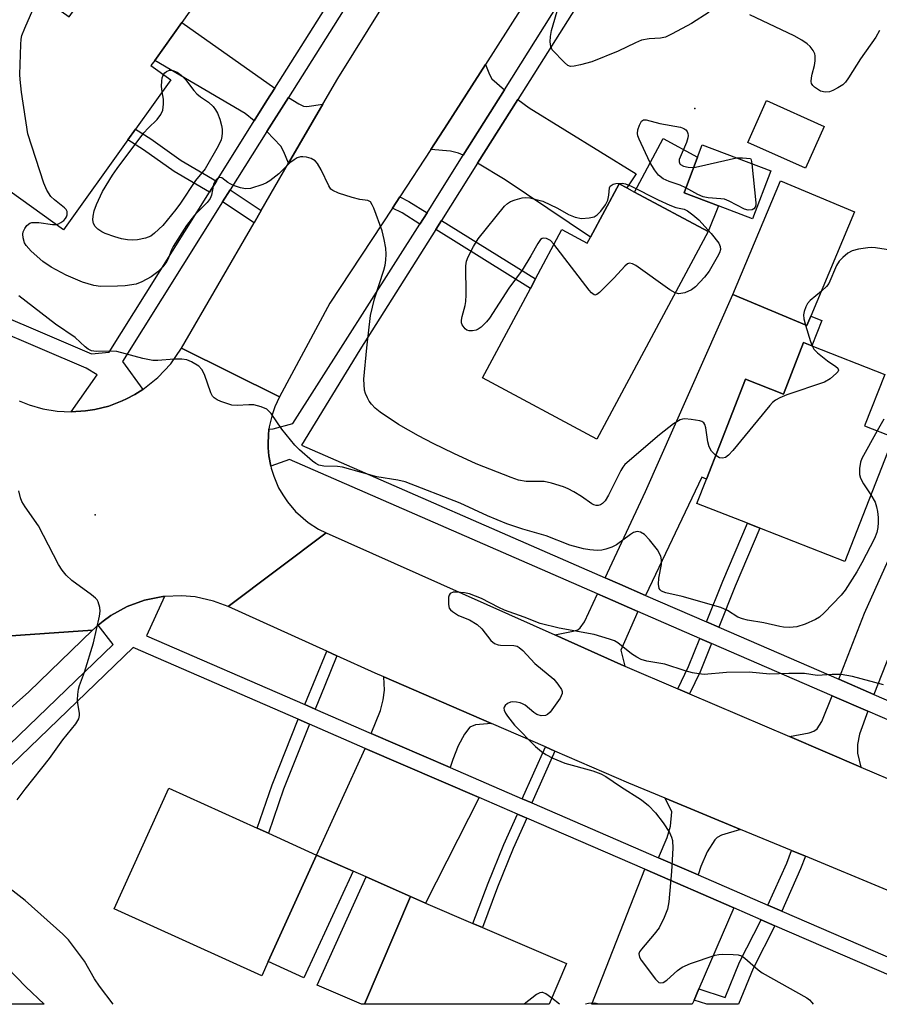
# Model space of a CAD drawing. Units: inches. Extents: x 1291762 to 1297762, y 505451 to 509451.
# Drawn here: x 1295520 to 1295714, y 505451 to 505673 of the extents above; entities that cross this region are included whole.
import ezdxf

# ---------------------------------------------------------------- set-up
doc = ezdxf.new("R2010")
doc.units = ezdxf.units.IN
doc.header["$MEASUREMENT"] = 0
for name, color, linetype in [('BLDG-Footprint', 5, 'Continuous'), ('CULTRL-Pad', 6, 'Continuous'), ('ELEV-Spot Elevation', 7, 'Continuous'), ('TRANS-Driveway', 251, 'Continuous'), ('TRANS-Non Street Sidewalk', 7, 'Continuous'), ('TRANS-Road', 130, 'Continuous'), ('TRANS-Street Sidewalk', 7, 'Continuous'), ('Undefined', 1, 'Continuous')]:
    doc.layers.add(name, color=color, linetype=linetype)

msp = doc.modelspace()

# ---------------------------------------------------------------- linework, layer by layer
at = {"layer": 'BLDG-Footprint'}
for points, elevation in [([(1295559.43, 505676.47), (1295556.49, 505672.35), (1295550.37, 505663.8), (1295549.53, 505662.61), (1295553.98, 505659.42), (1295546, 505648.25), (1295544.27, 505645.83), (1295529.79, 505625.57), (1295502.68, 505644.95), (1295517.74, 505666.02), (1295511.46, 505670.5), (1295523.15, 505686.86), (1295529.79, 505682.11), (1295526.19, 505677.09), (1295531.05, 505673.61), (1295542, 505688.93)], 401.63), ([(1295701.41, 505648.87), (1295697.17, 505639.43), (1295684.19, 505645.26), (1295688.43, 505654.7)], 401.73), ([(1295689.36, 505638.84), (1295685.27, 505628.06), (1295677.54, 505630.99), (1295669.82, 505633.92), (1295672.87, 505641.97), (1295673.91, 505644.7)], 402.03), ([(1295675.24, 505625.17), (1295650.11, 505578.31), (1295624.3, 505592.15), (1295635.12, 505612.33), (1295636.29, 505614.5), (1295642.24, 505625.6), (1295647.97, 505622.53), (1295648.69, 505623.89), (1295655.16, 505635.94), (1295656.9, 505635), (1295658.64, 505634.07)], 402.68), ([(1295698.43, 505606.06), (1295697.53, 505603.91), (1295680.81, 505610.91), (1295691.57, 505636.59), (1295708.28, 505629.59)], 400.57), ([(1295715.09, 505592.91), (1295710.53, 505581.28), (1295717.06, 505578.72), (1295706.05, 505550.67), (1295686.9, 505558.18), (1295684.08, 505559.29), (1295672.69, 505563.76), (1295674.86, 505569.28), (1295683.7, 505591.82), (1295692.22, 505588.48), (1295696.78, 505600.09), (1295698.64, 505599.36)], 399.72), ([(1295575.97, 505460.34), (1295574.53, 505457.15), (1295541.21, 505472.25), (1295553.56, 505499.5), (1295573.51, 505490.46), (1295576.02, 505489.33), (1295586.88, 505484.4)], 397.91), ([(1295643.29, 505459.91), (1295639.35, 505450.72), (1295597.68, 505450.72), (1295608.1, 505475.02), (1295611.47, 505473.56), (1295622.17, 505468.97), (1295624.3, 505468.06)], 397.44)]:
    msp.add_lwpolyline(points, close=True, dxfattribs=dict(at, elevation=elevation))
at = {"layer": 'CULTRL-Pad'}
for points in [[(1295677.54, 505630.99), (1295675.24, 505625.17), (1295658.64, 505634.07), (1295665.11, 505646.13), (1295672.87, 505641.97), (1295669.82, 505633.92)], [(1295595.12, 505480.76), (1295584.04, 505456.69), (1295575.97, 505460.34), (1295586.88, 505484.4)], [(1295597.68, 505450.72), (1295597.05, 505450.72), (1295597.04, 505450.72), (1295587.06, 505455.01), (1295598.08, 505479.46), (1295608.1, 505475.02)]]:
    msp.add_lwpolyline(points, close=True, dxfattribs=at)
at = {"layer": 'ELEV-Spot Elevation'}
for p in [(1295672.21, 505652.9, 401.67), (1295536.92, 505561.22, 396.6)]:
    msp.add_point(p, dxfattribs=at)
at = {"layer": 'TRANS-Driveway'}
for points in [[(1295577.45, 505657.54), (1295575.69, 505654.75), (1295572.8, 505650.13), (1295570.76, 505651.83), (1295550.37, 505663.8), (1295556.49, 505672.35)], [(1295629.27, 505657.14), (1295620, 505642.37), (1295618.89, 505642.87), (1295617.12, 505643.33), (1295612.7, 505643.69), (1295616.44, 505649.48), (1295625.01, 505662.86), (1295625.88, 505660.63), (1295626.44, 505659.64)], [(1295588.31, 505653.91), (1295580.58, 505640.57), (1295579.53, 505643.18), (1295578.85, 505644.45), (1295575.69, 505647.72), (1295580.56, 505655.45), (1295582.86, 505653.98), (1295583.95, 505653.49), (1295584.71, 505653.36)], [(1295623.23, 505640.58), (1295632.29, 505654.95), (1295634.85, 505653.08), (1295659, 505638.16), (1295656.9, 505635), (1295655.16, 505635.94), (1295648.69, 505623.89), (1295629.45, 505636.84)], [(1295661.1, 505543.01), (1295655.33, 505545.52), (1295651.98, 505546.98), (1295661.07, 505566.48), (1295680.81, 505610.91), (1295697.53, 505603.91), (1295698.43, 505606.06), (1295700.87, 505605.04), (1295698.64, 505599.36), (1295696.78, 505600.09), (1295692.22, 505588.48), (1295683.7, 505591.82), (1295674.86, 505569.28), (1295673.83, 505569.68)], [(1295712.61, 505520.67), (1295704.69, 505524.1), (1295710.51, 505539.01), (1295720.51, 505561.29), (1295733.77, 505587.3), (1295756.94, 505577.39), (1295751.83, 505564.6), (1295736.74, 505571.2), (1295725.85, 505546.31), (1295724.87, 505546.65), (1295723.91, 505546.62), (1295722.44, 505545), (1295720.67, 505541.13)], [(1295659.37, 505539.39), (1295655.57, 505530.62), (1295656.46, 505527.06), (1295655.55, 505527.45), (1295640.67, 505534.09), (1295644.8, 505534.91), (1295645.82, 505535.28), (1295646.37, 505535.67), (1295647.33, 505537.06), (1295650.28, 505543.34), (1295653.72, 505541.84)], [(1295626.37, 505514.07), (1295622.78, 505513.78), (1295621.45, 505513.29), (1295620.23, 505511.7), (1295618.8, 505509.03), (1295617.62, 505505.98), (1295617.03, 505504.14), (1295599.22, 505511.85), (1295599.23, 505511.87), (1295601.3, 505517.03), (1295601.95, 505519.41), (1295602.19, 505521.63), (1295602.05, 505524.62)], [(1295711.24, 505516.89), (1295709.38, 505511.72), (1295708.91, 505509.35), (1295708.96, 505507.41), (1295709.71, 505504.25), (1295693.58, 505511.15), (1295698.04, 505512.02), (1295699.07, 505512.38), (1295699.81, 505512.89), (1295700.85, 505514.57), (1295703.23, 505520.36)], [(1295623.58, 505497.36), (1295611.47, 505473.56), (1295608.1, 505475.02), (1295598.08, 505479.46), (1295595.12, 505480.76), (1295586.88, 505484.4), (1295597.88, 505508.49)], [(1295682.54, 505490.19), (1295678.28, 505488.88), (1295677.29, 505488.36), (1295676.73, 505487.87), (1295674.99, 505485.11), (1295673.62, 505481.84), (1295672.98, 505479.9), (1295664.04, 505483.78), (1295666.01, 505488.37), (1295666.77, 505490.89), (1295667.06, 505494.17), (1295665.53, 505497.24)], [(1295488.03, 505475.88), (1295489.46, 505477.24), (1295494.62, 505482.19), (1295500.05, 505476.56), (1295521.28, 505454.69), (1295525.44, 505450.73), (1295512.87, 505450.73), (1295512.86, 505450.73), (1295505.3, 505458.1), (1295500.77, 505453.44), (1295498.05, 505457.59), (1295497.07, 505459.4), (1295494.88, 505466.6), (1295493.97, 505468.82), (1295491.87, 505471.74)], [(1295681.04, 505472.47), (1295673.13, 505454.19), (1295672.05, 505451.68), (1295671.63, 505450.72), (1295671.63, 505450.71), (1295648.96, 505450.71), (1295648.96, 505450.72), (1295660.93, 505481.18)]]:
    msp.add_lwpolyline(points, close=True, dxfattribs=at)
at = {"layer": 'TRANS-Non Street Sidewalk'}
for points in [[(1295564.28, 505636.53), (1295562.7, 505634.01), (1295554.73, 505638.73), (1295547.83, 505643.58), (1295544.27, 505645.83), (1295546, 505648.25), (1295549.48, 505646.06), (1295556.34, 505641.23)], [(1295574.41, 505629.91), (1295572.78, 505627.09), (1295565.68, 505631.83), (1295567.42, 505634.57)], [(1295611.81, 505629.35), (1295610.21, 505626.85), (1295606.21, 505629.36), (1295604, 505630.47), (1295605.64, 505632.97), (1295607.67, 505631.95)], [(1295613.77, 505625.58), (1295615.08, 505627.66), (1295636.29, 505614.5), (1295635.12, 505612.33)], [(1295677.62, 505535.85), (1295674.84, 505537.05), (1295678.56, 505546.26), (1295684.08, 505559.29), (1295686.9, 505558.18), (1295681.35, 505545.1)], [(1295676, 505532.17), (1295673.46, 505525.79), (1295671.03, 505520.82), (1295668.39, 505521.95), (1295670.84, 505526.95), (1295673.37, 505533.31)], [(1295591.49, 505529.37), (1295588.73, 505522.68), (1295586.57, 505517.36), (1295584.25, 505518.37), (1295589.19, 505530.42)], [(1295585.28, 505513.96), (1295579.43, 505499.3), (1295576.02, 505489.33), (1295573.51, 505490.46), (1295576.86, 505500.25), (1295582.76, 505515.05)], [(1295640.65, 505507.87), (1295638.22, 505502.42), (1295635.42, 505496.18), (1295633.27, 505497.11), (1295638.51, 505508.8)], [(1295634.31, 505492.71), (1295631.26, 505485.9), (1295627.73, 505477.18), (1295624.3, 505468.06), (1295622.17, 505468.97), (1295625.58, 505478.02), (1295629.14, 505486.81), (1295632.19, 505493.63)], [(1295697.2, 505484.12), (1295696.09, 505481.26), (1295691.84, 505471.74), (1295688.73, 505473.08), (1295692.96, 505482.57), (1295694.07, 505485.42)], [(1295690.31, 505468.46), (1295685.4, 505458.79), (1295682.1, 505450.71), (1295674.99, 505450.71), (1295674.97, 505450.71), (1295672.05, 505451.68), (1295673.13, 505454.19), (1295679.04, 505452.24), (1295682.3, 505460.21), (1295687.17, 505469.81)]]:
    msp.add_lwpolyline(points, close=True, dxfattribs=at)
at = {"layer": 'TRANS-Road'}
for points in [[(1295673.1, 505740.99), (1295666.3, 505729.61), (1295654.28, 505709.48), (1295648.45, 505699.71), (1295625.01, 505662.86), (1295616.44, 505649.48), (1295612.7, 505643.69), (1295605.64, 505632.97), (1295604, 505630.47), (1295589.89, 505609.02), (1295578.54, 505587.82), (1295556.42, 505598.85), (1295572.78, 505627.09), (1295574.41, 505629.91), (1295580.58, 505640.57), (1295588.31, 505653.91), (1295591.69, 505659.74), (1295602.16, 505676.47), (1295611.95, 505692.11), (1295628.63, 505718.75), (1295630.14, 505721.17), (1295646.38, 505744.39)], [(1295489.76, 505492.6), (1295474.15, 505478.7), (1295448.68, 505456.02), (1295445.25, 505452.97), (1295442.96, 505450.73), (1295410.51, 505450.74), (1295417.42, 505457.38), (1295419.47, 505459.35), (1295423.88, 505463.6), (1295433.89, 505473.22), (1295474.79, 505511.64), (1295498.36, 505532.5), (1295536.36, 505535.2), (1295521.95, 505521.26)]]:
    msp.add_lwpolyline(points, close=True, dxfattribs=at)
for points in [[(1295519.76, 505586.95), (1295522.05, 505586.05), (1295525.15, 505585.17), (1295528.33, 505584.64), (1295531.55, 505584.47), (1295534.76, 505584.69), (1295535.83, 505584.81), (1295536.88, 505585.02), (1295540.01, 505585.77), (1295543.01, 505586.92), (1295543.99, 505587.36), (1295545.87, 505588.39), (1295547.72, 505589.49), (1295551.07, 505592.17), (1295553.99, 505595.31), (1295556.42, 505598.85), (1295578.54, 505587.82), (1295577.49, 505585.57), (1295576.87, 505583.8), (1295576.23, 505581.05), (1295576.15, 505580.52), (1295576.04, 505579.18), (1295575.95, 505577.3), (1295575.96, 505576.36), (1295576.11, 505574.49), (1295576.55, 505572.2), (1295576.65, 505571.72), (1295577.21, 505569.92), (1295578.32, 505567.33), (1295579.25, 505565.69), (1295580.31, 505564.14), (1295582.13, 505561.99), (1295584.97, 505559.51), (1295587.34, 505557.99), (1295589.03, 505557.16), (1295566.94, 505540.5), (1295563.63, 505541.75), (1295559.53, 505542.67), (1295556.39, 505542.94), (1295552.55, 505542.78), (1295552.2, 505542.74), (1295548.08, 505541.93), (1295544.14, 505540.49), (1295540.46, 505538.47), (1295538.76, 505537.22), (1295537.62, 505536.3), (1295536.36, 505535.2), (1295498.36, 505532.5)], [(1295715.64, 505476.49), (1295697.2, 505484.12), (1295694.07, 505485.42), (1295682.54, 505490.19), (1295665.53, 505497.24), (1295657.33, 505500.63), (1295640.65, 505507.87), (1295638.51, 505508.8), (1295626.37, 505514.07), (1295602.05, 505524.62), (1295600.14, 505525.45), (1295591.49, 505529.37), (1295589.19, 505530.42), (1295566.94, 505540.5), (1295589.03, 505557.16), (1295640.67, 505534.09), (1295655.55, 505527.45), (1295656.46, 505527.06), (1295668.39, 505521.95), (1295671.03, 505520.82), (1295693.58, 505511.15), (1295709.71, 505504.25), (1295719.22, 505500.17)]]:
    msp.add_lwpolyline(points, dxfattribs=at)
at = {"layer": 'TRANS-Street Sidewalk'}
for points in [[(1295665.4, 505707.46), (1295632.29, 505654.95), (1295623.23, 505640.58), (1295615.08, 505627.66), (1295613.77, 505625.58), (1295596.64, 505598.43), (1295583.47, 505576.95), (1295651.98, 505546.98), (1295655.33, 505545.52), (1295661.1, 505543.01), (1295674.84, 505537.05), (1295677.62, 505535.85), (1295704.69, 505524.1), (1295712.61, 505520.67), (1295726.67, 505514.57)], [(1295725.2, 505510.83), (1295711.24, 505516.89), (1295703.23, 505520.36), (1295676, 505532.17), (1295673.37, 505533.31), (1295659.37, 505539.39), (1295653.72, 505541.84), (1295650.28, 505543.34), (1295580.81, 505573.73), (1295576.55, 505572.2), (1295576.11, 505574.49), (1295575.96, 505576.36), (1295575.95, 505577.3), (1295576.04, 505579.18), (1295576.15, 505580.52), (1295577.08, 505580.59), (1295581.56, 505581.85), (1295610.21, 505626.85), (1295611.81, 505629.35), (1295614.2, 505633.13), (1295620, 505642.37), (1295629.27, 505657.14), (1295652.32, 505693.88)], [(1295504.57, 505611.03), (1295536.08, 505597.55), (1295540.11, 505597.93), (1295562.7, 505634.01), (1295564.28, 505636.53), (1295572.8, 505650.13), (1295575.69, 505654.75), (1295577.45, 505657.54), (1295596.54, 505687.83)], [(1295599.04, 505684.81), (1295580.56, 505655.45), (1295575.69, 505647.72), (1295567.42, 505634.57), (1295565.68, 505631.83), (1295543.07, 505595.83), (1295547.72, 505589.49), (1295545.87, 505588.39), (1295543.99, 505587.36), (1295543.01, 505586.92), (1295540.01, 505585.77), (1295536.88, 505585.02), (1295535.83, 505584.81), (1295534.76, 505584.69), (1295531.55, 505584.47), (1295537.38, 505592.81), (1295534.93, 505594.28), (1295503.2, 505607.85)], [(1295492.06, 505484.76), (1295541.02, 505531.96), (1295537.62, 505536.3), (1295538.76, 505537.22), (1295540.46, 505538.47), (1295544.14, 505540.49), (1295548.08, 505541.93), (1295552.2, 505542.74), (1295552.55, 505542.78), (1295548.52, 505533.86), (1295584.25, 505518.37), (1295586.57, 505517.36), (1295599.23, 505511.87), (1295599.22, 505511.85), (1295617.03, 505504.14), (1295633.27, 505497.11), (1295635.42, 505496.18), (1295664.04, 505483.78), (1295672.98, 505479.9), (1295688.73, 505473.08), (1295691.83, 505471.73), (1295717.98, 505460.42)], [(1295716.63, 505457.06), (1295690.31, 505468.46), (1295687.17, 505469.81), (1295681.04, 505472.47), (1295660.93, 505481.18), (1295634.31, 505492.71), (1295632.19, 505493.63), (1295623.58, 505497.36), (1295597.88, 505508.49), (1295585.28, 505513.96), (1295582.76, 505515.05), (1295545.49, 505531.24), (1295494.62, 505482.19)]]:
    msp.add_lwpolyline(points, dxfattribs=at)
at = {"layer": 'Undefined'}
for points, elevation in [([(1295528.12, 505626.77), (1295528.67, 505626.93), (1295529.17, 505627.19), (1295529.86, 505627.68), (1295530.24, 505628.08), (1295530.5, 505628.48), (1295530.64, 505628.94), (1295530.61, 505629.68), (1295530.4, 505630.13), (1295530.04, 505630.53), (1295527.73, 505632.3), (1295526.91, 505633.09), (1295526.03, 505634.47), (1295525.37, 505636.06), (1295521.73, 505647.25), (1295520.33, 505656.65), (1295519.99, 505659.46), (1295519.92, 505660.59), (1295520.15, 505667.39), (1295520.25, 505668.56), (1295520.42, 505669.41), (1295521.05, 505671.06), (1295526.79, 505684.26)], 400), ([(1295675.46, 505674.65), (1295671.49, 505672.14), (1295667.14, 505669.78), (1295665.58, 505669.06), (1295664.49, 505668.84), (1295661.92, 505668.65), (1295660.19, 505668.32), (1295658.87, 505667.78), (1295654.96, 505665.9), (1295648.98, 505663.5), (1295646.43, 505662.78), (1295645.01, 505662.48), (1295644.2, 505662.45), (1295643.61, 505662.65), (1295642.81, 505663.31), (1295640.05, 505666.21), (1295639.71, 505666.93), (1295639.61, 505668.01), (1295639.67, 505669.15), (1295639.88, 505670.57), (1295641.55, 505676.17)], 402), ([(1295713.89, 505670.52), (1295713.08, 505669.06), (1295709.62, 505664.15), (1295706.94, 505659.83), (1295706.25, 505658.88), (1295705.64, 505658.31), (1295704.49, 505657.56), (1295703.38, 505656.99), (1295702.62, 505656.72), (1295701.61, 505656.65), (1295700.6, 505656.87), (1295699.88, 505657.27), (1295699.22, 505657.76), (1295698.86, 505658.12), (1295698.59, 505658.54), (1295698.49, 505659.03), (1295698.53, 505659.83), (1295698.68, 505660.67), (1295699.23, 505662.61), (1295699.38, 505663.71), (1295699.41, 505664.79), (1295699.32, 505665.3), (1295698.95, 505666.03), (1295698.24, 505666.92), (1295697.61, 505667.52), (1295696.41, 505668.33), (1295694.63, 505669.31), (1295684.65, 505674.08)], 402), ([(1295552.37, 505660.58), (1295552.63, 505660.95), (1295553, 505661.28), (1295553.74, 505661.56), (1295554.48, 505661.52), (1295555.45, 505661.14), (1295556.32, 505660.46), (1295557.31, 505659.47), (1295559.21, 505656.99), (1295559.89, 505656.23), (1295560.67, 505655.57), (1295562.54, 505654.36), (1295563.59, 505653.37), (1295564.11, 505652.66), (1295564.52, 505651.91), (1295565.03, 505650.53), (1295565.44, 505649.12), (1295565.58, 505648.28), (1295565.6, 505647.45), (1295565.54, 505646.64), (1295565.36, 505645.86), (1295564.69, 505644.44), (1295561.74, 505639.31), (1295559.59, 505636.69), (1295556.17, 505631.53), (1295555.17, 505630.16), (1295552.2, 505626.5), (1295550.35, 505624.76), (1295549.46, 505624.14), (1295548.26, 505623.64), (1295546.51, 505623.29), (1295545.34, 505623.2), (1295544.23, 505623.26), (1295542.91, 505623.51), (1295541.34, 505623.95), (1295539.22, 505624.71), (1295538.46, 505625.07), (1295537.55, 505625.71), (1295536.96, 505626.28), (1295536.57, 505626.97), (1295536.42, 505627.8), (1295536.46, 505628.66), (1295536.73, 505629.82), (1295537.2, 505631.24), (1295538.56, 505634.21), (1295540.88, 505637.91), (1295541.87, 505639.36), (1295547.9, 505647.43), (1295548.9, 505648.52), (1295550.93, 505650.47), (1295551.77, 505651.58), (1295552.19, 505652.57), (1295552.37, 505653.91), (1295552.32, 505655.05), (1295552.05, 505656.72)], 402), ([(1295552.05, 505656.72), (1295551.92, 505657.98), (1295551.94, 505659.08), (1295552.06, 505659.87), (1295552.37, 505660.58)], 402), ([(1295670.23, 505634.99), (1295668.96, 505635.61), (1295666.42, 505636.46), (1295665.1, 505637.09), (1295664.04, 505637.91), (1295663.15, 505639.05), (1295662.11, 505640.8), (1295659.66, 505645.99), (1295659.37, 505646.76), (1295659.27, 505647.28), (1295659.36, 505648.09), (1295659.72, 505649.14), (1295660.22, 505650.05), (1295660.67, 505650.38), (1295661.29, 505650.38), (1295664.37, 505649.52), (1295669, 505648.7), (1295669.76, 505648.4), (1295670.17, 505648.11), (1295670.47, 505647.74), (1295670.68, 505647.32), (1295670.75, 505646.85), (1295670.68, 505646.33), (1295670.33, 505645.26), (1295668.89, 505641.93), (1295668.73, 505641.39), (1295668.7, 505640.88), (1295668.85, 505640.44), (1295669, 505640.26), (1295669.65, 505639.91), (1295670.74, 505639.66), (1295671.99, 505639.64)], 402), ([(1295676.94, 505574.58), (1295676.01, 505575.57), (1295675.49, 505576.54), (1295675.19, 505577.7), (1295674.72, 505580.83), (1295674.49, 505581.59), (1295674.24, 505581.98), (1295673.84, 505582.24), (1295673.35, 505582.41), (1295671.39, 505582.75), (1295669.97, 505582.86), (1295669.43, 505582.8), (1295668.9, 505582.63), (1295667.42, 505581.76), (1295664.26, 505579.27), (1295656.47, 505572.6), (1295655.96, 505572), (1295655.5, 505571.25), (1295652.72, 505565.64), (1295651.99, 505564.36), (1295651.41, 505563.74), (1295650.96, 505563.45), (1295650.46, 505563.31), (1295649.95, 505563.33), (1295649.45, 505563.46), (1295648.96, 505563.7), (1295646.67, 505565.35), (1295644.93, 505566.41), (1295643.66, 505567.09), (1295642.61, 505567.53), (1295639.88, 505568.37), (1295638.22, 505568.74), (1295634.15, 505568.76), (1295632.45, 505569.02), (1295630.79, 505569.6), (1295622.92, 505572.74), (1295617.83, 505575.06), (1295613.17, 505577.34), (1295609.89, 505579.05), (1295605.38, 505581.62), (1295601.26, 505584.35), (1295600.14, 505585.32), (1295599.31, 505586.18), (1295598.77, 505586.86), (1295598.36, 505587.58), (1295597.92, 505588.58), (1295597.72, 505589.37), (1295597.53, 505591.82), (1295598.21, 505598.88), (1295599.08, 505606.22), (1295599.95, 505609.93), (1295602.06, 505616.44), (1295602.37, 505617.58), (1295602.54, 505618.66), (1295602.62, 505620.02), (1295602.51, 505621.41), (1295602.17, 505623.34), (1295601.71, 505625.28), (1295599.78, 505630.44), (1295599.44, 505631.2), (1295599.02, 505631.84), (1295598.43, 505632.16), (1295596.63, 505632.38), (1295594.92, 505632.84), (1295591.83, 505633.81), (1295590.54, 505634.4), (1295590.13, 505634.75), (1295589.66, 505635.44), (1295587.9, 505639.11), (1295587.11, 505640.53), (1295586.6, 505641.12), (1295585.66, 505641.61), (1295584.6, 505641.92), (1295583.8, 505642.05), (1295583.28, 505642.03), (1295582.52, 505641.76), (1295581.8, 505641.33), (1295580.88, 505640.65), (1295578.4, 505638.18), (1295576.34, 505636.59), (1295575.58, 505636.16), (1295574.77, 505635.81), (1295571.97, 505634.89), (1295570.85, 505634.78), (1295569.76, 505635.01), (1295568.14, 505635.56), (1295567.37, 505635.9), (1295566.89, 505636.19), (1295565.48, 505637.29), (1295564.95, 505637.34), (1295564.44, 505637.08), (1295564, 505636.59), (1295563.6, 505635.75), (1295563.18, 505633.35), (1295562.88, 505632.61), (1295562.2, 505631.72), (1295559.35, 505628.82), (1295557.51, 505626.53), (1295554.51, 505621.76), (1295554.17, 505621.06), (1295553.51, 505619.19), (1295553.08, 505618.41), (1295552.23, 505617.18), (1295551.11, 505616.04), (1295549.57, 505614.92), (1295547.5, 505613.78), (1295546.15, 505613.3), (1295543.69, 505612.89), (1295541.95, 505612.79), (1295538.15, 505612.74), (1295536.64, 505612.94), (1295534.07, 505613.72), (1295530.43, 505615.34), (1295527.03, 505617.15), (1295525.1, 505618.41), (1295522.46, 505620.75), (1295521.37, 505621.98), (1295521.01, 505622.64), (1295520.7, 505623.71), (1295520.63, 505624.53), (1295520.72, 505625.06), (1295521.07, 505625.82), (1295521.55, 505626.51), (1295522.16, 505627.01), (1295522.63, 505627.17), (1295524.26, 505627.21), (1295527.34, 505626.76), (1295528.12, 505626.77)], 400), ([(1295671.99, 505639.64), (1295673.06, 505639.81), (1295681.67, 505641.76)], 402), ([(1295681.67, 505641.76), (1295683, 505641.77), (1295684.81, 505641.61), (1295684.94, 505641.34), (1295685.12, 505640.45)], 402), ([(1295685.12, 505640.45), (1295686.03, 505631.67), (1295685.99, 505631.12), (1295685.84, 505630.66), (1295685.58, 505630.3), (1295685.2, 505630.09), (1295684.24, 505629.97), (1295683.44, 505630.17), (1295680.01, 505632.03), (1295678.92, 505632.44), (1295678.09, 505632.56), (1295675.25, 505632.77), (1295674.15, 505632.96), (1295672.92, 505633.49), (1295670.23, 505634.99)], 402), ([(1295640.45, 505622.27), (1295639.65, 505623.1), (1295638.76, 505623.57), (1295638.01, 505623.65), (1295637.79, 505623.59), (1295637.42, 505623.33), (1295636.8, 505622.47), (1295635.24, 505619.69), (1295633.29, 505616.46), (1295630.3, 505612.41), (1295625.87, 505605.57), (1295625.26, 505604.74), (1295624.03, 505603.55), (1295623.36, 505603.12), (1295622.9, 505602.91), (1295622.09, 505602.74), (1295621.29, 505602.75), (1295620.81, 505602.89), (1295620.39, 505603.19), (1295619.76, 505604.07), (1295619.6, 505604.58), (1295619.58, 505605.13), (1295619.73, 505605.97), (1295620.44, 505608.49), (1295620.59, 505609.35), (1295620.64, 505610.84), (1295620.55, 505617.42), (1295620.7, 505618.48), (1295621.06, 505619.47), (1295622.28, 505621.78), (1295623.34, 505623.52), (1295629.32, 505630.88), (1295629.94, 505631.49), (1295630.64, 505631.94), (1295631.68, 505632.35), (1295633.3, 505632.8), (1295634.14, 505632.86), (1295635.01, 505632.74), (1295637.91, 505631.98), (1295641.28, 505630.42), (1295643.72, 505628.98), (1295645.27, 505628.37), (1295646.64, 505628.11), (1295648.4, 505628.24), (1295649.51, 505628.51), (1295650.21, 505628.95), (1295651.01, 505629.79), (1295652.1, 505631.2), (1295652.64, 505632.26), (1295652.85, 505633.36), (1295652.99, 505635.01), (1295653.16, 505635.37), (1295653.32, 505635.55), (1295653.81, 505635.83), (1295654.41, 505636.01), (1295655.81, 505636.07), (1295656.62, 505635.92), (1295657.89, 505635.4), (1295663.97, 505632.35), (1295666.58, 505631.12), (1295667.95, 505630.61), (1295669.86, 505630.18), (1295670.6, 505629.83), (1295671.79, 505628.96), (1295673.15, 505627.79), (1295675.95, 505624.73), (1295677.67, 505622.5), (1295677.98, 505621.79), (1295678.01, 505621.11), (1295677.79, 505620.36), (1295677.3, 505619.36), (1295675.5, 505616.23), (1295674.42, 505614.85), (1295672.41, 505612.66), (1295671.5, 505611.97), (1295669.94, 505611.35), (1295668.62, 505611.11), (1295667.81, 505611.31)], 402), ([(1295667.81, 505611.31), (1295666.62, 505612.02), (1295658.89, 505617.49), (1295658.18, 505617.9), (1295657.5, 505618.05), (1295657.07, 505617.89), (1295656.45, 505617.37), (1295654.04, 505614.74), (1295650.71, 505611.37), (1295650.1, 505610.91), (1295649.7, 505610.81), (1295649.51, 505610.86), (1295648.94, 505611.29), (1295648.4, 505611.94), (1295640.45, 505622.27)], 402), ([(1295721.22, 505620.17), (1295712.98, 505621.5), (1295712.12, 505621.56), (1295711.23, 505621.5), (1295709.17, 505621.17), (1295707.74, 505620.8), (1295706.74, 505620.24), (1295705.62, 505619.31), (1295704.82, 505618.45), (1295704.19, 505617.48), (1295702.5, 505613.44), (1295701.95, 505612.74), (1295700.79, 505611.71)], 400), ([(1295711.96, 505565.72), (1295712.91, 505564.04), (1295713.23, 505563.01), (1295713.45, 505561.94), (1295713.6, 505560.57), (1295713.61, 505559.46), (1295713.51, 505558.33), (1295713.29, 505557.22), (1295712.74, 505555.88), (1295709.93, 505550.4), (1295708.77, 505548.36), (1295706.15, 505544.2), (1295705.22, 505543.08), (1295701.4, 505539.08), (1295700.34, 505538.12), (1295699.46, 505537.55), (1295697.13, 505536.52), (1295695.26, 505535.91), (1295693.61, 505535.8), (1295692.21, 505535.87), (1295691.38, 505536), (1295687.78, 505536.82), (1295684.09, 505537.42), (1295682.97, 505537.7), (1295681.91, 505538.13), (1295679.62, 505539.62), (1295678.12, 505540.3), (1295669.39, 505542.79), (1295665.72, 505543.62), (1295664.74, 505543.99), (1295664.41, 505544.26), (1295664.21, 505544.57), (1295664.03, 505545.53), (1295664.14, 505546.9), (1295664.74, 505550.02), (1295664.72, 505551.08), (1295664.55, 505551.85), (1295663.78, 505553.33), (1295662.02, 505555.58), (1295660.85, 505556.79), (1295659.94, 505557.31), (1295659.21, 505557.45), (1295658.43, 505557.21), (1295657.7, 505556.75), (1295654.57, 505554.44), (1295653.51, 505553.91), (1295652.13, 505553.42), (1295651.28, 505553.23), (1295650.19, 505553.19), (1295648.52, 505553.31), (1295647.12, 505553.53), (1295644.04, 505554.37), (1295638.66, 505556.45), (1295633.43, 505557.94), (1295629.8, 505559.16), (1295625.46, 505560.97), (1295619.27, 505563.84), (1295606.86, 505568.65), (1295605.19, 505569.06), (1295600.49, 505569.81), (1295597.01, 505570.73), (1295592.71, 505571.98), (1295591.59, 505572.12), (1295588.49, 505572.2), (1295587.43, 505572.4), (1295586.69, 505572.81), (1295585.99, 505573.35), (1295583.07, 505575.9), (1295582.01, 505576.93), (1295579.03, 505580.58), (1295576.61, 505584.08), (1295576.07, 505584.7), (1295575.64, 505585.03), (1295574.37, 505585.59), (1295572.73, 505586), (1295571.57, 505586.03), (1295568.94, 505585.87), (1295567.79, 505585.97), (1295565.29, 505586.82), (1295564.49, 505587.17), (1295563.78, 505587.59), (1295563.41, 505587.98), (1295563.02, 505588.71), (1295561.58, 505592.85), (1295561.03, 505593.99), (1295560.34, 505594.75), (1295558.65, 505595.77), (1295557.62, 505596.21), (1295556.51, 505596.37), (1295554.78, 505596.32), (1295551.08, 505596.04), (1295549.96, 505596.06), (1295547.67, 505596.52), (1295541.85, 505598.05), (1295540.71, 505598.16), (1295537.19, 505598.05), (1295536.11, 505598.25), (1295535.37, 505598.58), (1295534.7, 505599.12), (1295532.4, 505601.27), (1295527.99, 505604.28), (1295519.69, 505610.65)], 398), ([(1295700.79, 505611.71), (1295698.22, 505609.56), (1295697.69, 505608.91), (1295697.3, 505608.17), (1295696.91, 505607.12), (1295696.76, 505606.32), (1295696.84, 505605.46), (1295697.21, 505604.04)], 400), ([(1295697.21, 505604.04), (1295698.32, 505600.3), (1295698.68, 505599.35)], 400), ([(1295698.68, 505599.35), (1295699.11, 505598.61), (1295699.89, 505597.8), (1295702.13, 505595.98), (1295704.03, 505594.69), (1295704.48, 505594.3), (1295704.61, 505593.87), (1295704.46, 505593.51), (1295704.18, 505593.15), (1295702.73, 505591.9), (1295701.49, 505591.19), (1295692.99, 505588.26), (1295691.42, 505587.6), (1295690.44, 505587.07), (1295689.77, 505586.54), (1295689.17, 505585.89), (1295680.82, 505575.74), (1295679.84, 505574.64), (1295679.17, 505574.15), (1295678.48, 505573.99), (1295677.77, 505574.08), (1295676.94, 505574.58)], 400), ([(1295714.89, 505582.77), (1295713.37, 505580.17)], 398), ([(1295713.37, 505580.17), (1295709.93, 505573.92), (1295709.63, 505573.1), (1295709.39, 505571.69), (1295709.36, 505570.28), (1295709.59, 505569.49), (1295710.3, 505568.24), (1295711.96, 505565.72)], 398), ([(1295519.34, 505496.9), (1295521.12, 505499.31), (1295526.61, 505506.22), (1295529.61, 505510.43), (1295532.55, 505514.04), (1295533.22, 505515.19), (1295533.39, 505515.92), (1295533.4, 505516.44), (1295533.02, 505518.6), (1295532.96, 505519.46), (1295533.02, 505520.65), (1295533.18, 505521.83), (1295533.41, 505522.68), (1295534.53, 505525.69), (1295536.53, 505532.32), (1295537.94, 505538.33), (1295538.08, 505539.48), (1295537.99, 505540.28), (1295537.61, 505541.55), (1295537.37, 505542.01), (1295537.01, 505542.43), (1295536.14, 505543.16), (1295531.69, 505546.41), (1295530.41, 505547.6), (1295529.46, 505548.7), (1295528.7, 505549.97), (1295524.16, 505558.72), (1295521.14, 505563), (1295520.4, 505564.23), (1295520.11, 505565.02), (1295519.69, 505566.66)], 396), ([(1295714.78, 505522.86), (1295707.83, 505524.72), (1295705.24, 505525.18), (1295703.21, 505525.18), (1295699.8, 505524.91), (1295696.97, 505525.36), (1295693.42, 505525.37), (1295689.16, 505525.24), (1295684.5, 505525.67), (1295679.35, 505525.58), (1295674.31, 505525.19), (1295673.16, 505525.29), (1295671.73, 505525.54), (1295670.06, 505525.98), (1295665.44, 505527.5), (1295661.43, 505528.15), (1295660.11, 505528.52), (1295659.13, 505529.05), (1295657.95, 505529.84), (1295654.85, 505532.34), (1295654.09, 505532.74), (1295652.97, 505533.15), (1295649.53, 505534.17), (1295641.62, 505535.64), (1295637.37, 505536.65), (1295633.73, 505538.08), (1295629.3, 505539.68), (1295628.01, 505540.28), (1295624.11, 505542.29), (1295621.41, 505543.39), (1295620.25, 505543.63), (1295618.49, 505543.75), (1295617.68, 505543.71), (1295617.04, 505543.47), (1295616.81, 505543.1), (1295616.69, 505542.61), (1295616.64, 505540.93), (1295616.84, 505540.15), (1295617.13, 505539.74), (1295617.52, 505539.37), (1295618.92, 505538.46), (1295621.41, 505537.49), (1295623.14, 505536.45), (1295624.18, 505535.45), (1295626.19, 505532.86), (1295627.06, 505532.15), (1295627.83, 505531.83), (1295628.36, 505531.75), (1295631.43, 505531.73), (1295632.15, 505531.53), (1295632.59, 505531.28), (1295633.42, 505530.56), (1295636.17, 505527.65), (1295640.41, 505524.11), (1295641.36, 505523), (1295642.12, 505521.81), (1295642.29, 505521.32), (1295642.29, 505520.84), (1295641.84, 505519.85), (1295639.59, 505516.67), (1295638.99, 505516.1), (1295638.55, 505515.89), (1295637.57, 505515.85), (1295636.59, 505516.11), (1295635.89, 505516.55), (1295633.92, 505518.21), (1295633.35, 505518.55), (1295632.82, 505518.75), (1295631.98, 505518.95), (1295631.14, 505519.02), (1295630.61, 505518.95), (1295629.95, 505518.63), (1295629.43, 505518.14), (1295629.2, 505517.77), (1295629.15, 505517.57), (1295629.2, 505517.13), (1295629.53, 505516.44), (1295629.98, 505515.73), (1295631.54, 505513.69), (1295636.26, 505508.92), (1295637.64, 505507.76), (1295638.61, 505507.07), (1295640.19, 505506.27), (1295642.92, 505505.13), (1295649.25, 505503.38), (1295651.06, 505502.74), (1295652.14, 505502.12), (1295655.48, 505499.86), (1295660.17, 505496.86), (1295661.79, 505495.61), (1295663.35, 505493.95), (1295665.1, 505491.64), (1295666.54, 505489.47), (1295666.99, 505488.45), (1295667.21, 505487.66), (1295667.28, 505485.95), (1295667, 505480.72), (1295666.37, 505473.86), (1295666.08, 505472.16), (1295665.35, 505470.28), (1295664.15, 505467.95), (1295663.06, 505466.53), (1295660.17, 505463.16), (1295659.76, 505462.54), (1295659.62, 505462.09), (1295659.72, 505461.37), (1295660.11, 505460.64), (1295663.34, 505456.37), (1295664.12, 505455.65), (1295664.51, 505455.52), (1295665.06, 505455.6), (1295665.95, 505456.17), (1295668.31, 505458.33), (1295669.38, 505459.06), (1295671.22, 505459.89), (1295676.8, 505461.8), (1295677.62, 505461.96), (1295678.5, 505462), (1295680.86, 505461.98), (1295682, 505461.87), (1295682.79, 505461.62), (1295683.49, 505461.16), (1295686.49, 505458.51), (1295687.4, 505457.83), (1295697.47, 505452.19), (1295698.09, 505451.7), (1295698.63, 505451.15), (1295698.91, 505450.71)], 396), ([(1295541.03, 505450.72), (1295537.88, 505454.8), (1295536.76, 505456.44), (1295534.55, 505460.42), (1295530.92, 505465.29), (1295529.63, 505466.58), (1295521.13, 505474.11), (1295517.79, 505476.78)], 396), ([(1295639.95, 505452.12), (1295638.63, 505453.06), (1295637.93, 505453.36), (1295637.69, 505453.38), (1295637.23, 505453.28), (1295636.52, 505452.9), (1295633.69, 505450.72)], 396)]:
    msp.add_lwpolyline(points, dxfattribs=dict(at, elevation=elevation))
for points in [[(1295641.68, 505450.72, 396), (1295639.95, 505452.12, 396)], [(1295650.55, 505450.71, 396), (1295649.64, 505450.98, 396), (1295648.22, 505450.87, 396), (1295647.53, 505450.71, 396)]]:
    msp.add_polyline3d(points, dxfattribs=at)

doc.saveas('drawing.dxf')
